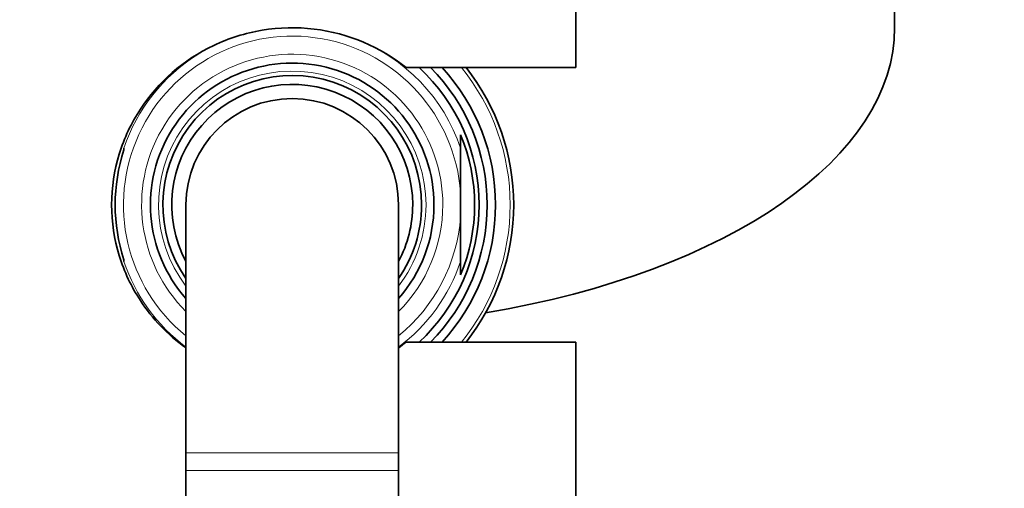
# Model space of a CAD drawing. Units: millimetres. Extents: x 0 to 1478, y 0 to 1758.
# Drawn here: x 607 to 662, y 1600 to 1626 of the extents above; entities that cross this region are included whole.
import ezdxf
from ezdxf import colors
from ezdxf.entities.mleader import LeaderData, LeaderLine
from ezdxf.math import Vec2, Vec3

# ---------------------------------------------------------------- set-up
doc = ezdxf.new("R2010")
doc.units = ezdxf.units.MM
doc.layers.add('DV2_Défaut', color=7, linetype='Continuous')
doc.layers.add('Défaut', color=7, linetype='Continuous')

# ---------------------------------------------------------------- blocks, each defined once
blk = doc.blocks.new('_DOT')
at = {"color": 0}
blk.add_line((0, 0), (-1, 0), dxfattribs=at)
at = {"color": 0, "const_width": 0.333}
blk.add_lwpolyline([(-0.1665, 0, 1), (0.1665, 0, 1)], format="xyb", close=True, dxfattribs=at)
blk = doc.blocks.new('SE1')
at = {"layer": 'DV2_Défaut', "color": 7, "linetype": 'Continuous', "lineweight": 35}
for p, q in [((655.95, 1625.963), (655.95, 1641.551)), ((637.95, 1623.711), (637.95, 1634.961)), ((628.379, 1623.711), (637.95, 1623.711)), ((631.45, 1619.159), (631.45, 1619.919)), ((612.45, 1619.159), (612.45, 1619.062)), ((631.45, 1616.642), (631.45, 1619.159)), ((631.45, 1616.642), (631.45, 1615.28)), ((615.95, 1615.961), (615.95, 1601.961)), ((627.95, 1601.961), (627.95, 1615.961)), ((631.45, 1612.764), (631.45, 1615.28)), ((612.45, 1612.861), (612.45, 1612.764)), ((631.45, 1612.004), (631.45, 1612.764)), ((637.95, 1608.211), (628.379, 1608.211)), ((637.95, 1557.961), (637.95, 1608.211)), ((615.95, 1601.961), (615.95, 1600.961)), ((627.95, 1600.961), (627.95, 1601.961)), ((615.95, 1600.961), (615.95, 1586.961)), ((627.95, 1586.961), (627.95, 1600.961))]:
    blk.add_line(p, q, dxfattribs=at)
at = {"layer": 'DV2_Défaut', "color": 7, "linetype": 'Continuous', "lineweight": 18}
for p, q in [((627.95, 1601.961), (615.95, 1601.961)), ((627.95, 1600.961), (615.95, 1600.961))]:
    blk.add_line(p, q, dxfattribs=at)
for radius, start, end in [(9.524, 4.1, 230.9526), (10.024, 18.6035, 69.0058), (10.024, 122.1027, 161.3965), (8.5, 0, 225.0991), (7.55, 0, 217.3729), (11.474, 0, 42.4895), (12.3, 0, 39.0561), (8.5, 314.9009, 0), (7.55, 322.6271, 0), (11.474, 317.5105, 0), (12.3, 320.9439, 0), (9.524, 309.0474, 355.9), (10.024, 198.6035, 233.2319), (10.024, 306.7681, 341.3965)]:
    blk.add_arc((621.95, 1615.961), radius, start, end, dxfattribs=at)
at = {"layer": 'DV2_Défaut', "color": 7, "linetype": 'Continuous', "lineweight": 35}
for radius, start, end in [(8, 0, 221.4096), (7.3, 0, 214.7228), (10.55, 0, 47.2732), (11, 0, 44.7928), (11.474, 0, 42.4866), (12.5, 0, 38.3161), (6.8, 0, 208.0725), (6, 0, 180), (10.291, 337.3849, 22.6151), (9.993, 161.9243, 198.0757), (8, 318.5904, 0), (7.3, 325.2772, 0), (6.8, 331.9275, 0), (10.55, 312.7268, 0), (11, 315.2072, 0), (11.474, 317.5134, 0), (12.5, 321.6839, 0)]:
    blk.add_arc((621.95, 1615.961), radius, start, end, dxfattribs=at)
blk.add_ellipse((621.95, 1625.963), major_axis=(-34, 0), ratio=0.5, start_param=1.897487, end_param=3.141593, dxfattribs=at)
blk.add_open_spline([(628.379, 1623.711), (626.939, 1624.862), (625.141, 1625.649), (622.206, 1626.002), (621.216, 1625.978), (619.292, 1625.658), (618.38, 1625.369), (615.797, 1624.142), (614.389, 1622.901), (612.872, 1620.59), (612.464, 1619.734), (611.907, 1617.915), (611.756, 1616.935), (611.756, 1614.994), (611.906, 1614.01), (612.466, 1612.184), (612.874, 1611.33), (614.054, 1609.533), (614.919, 1608.63), (615.928, 1607.903)], degree=3, knots=[0, 0, 0, 0, 0.176401, 0.176401, 0.264601, 0.264601, 0.352801, 0.352801, 0.529202, 0.529202, 0.617402, 0.617402, 0.705602, 0.705602, 0.793803, 0.793803, 0.882003, 0.882003, 1, 1, 1, 1], dxfattribs=at)
blk.add_open_spline([(627.961, 1607.895), (628.104, 1607.997), (628.243, 1608.103), (628.379, 1608.211)], degree=3, dxfattribs=at)

msp = doc.modelspace()

# ---------------------------------------------------------------- block references
at = {"layer": 'Défaut'}
msp.add_blockref('SE1', (0, 0), dxfattribs=at)

# ---------------------------------------------------------------- leaders
at = {"layer": 'Défaut', "color": 7, "linetype": 'Continuous', "lineweight": 18}
ml = msp.add_multileader_mtext('Standard', dxfattribs=at)
ml.set_content('{\\pxsm0.9;\\fSolid Edge ISO|b1||i0||c0|p34;\\W1.;09/03/2021\\P}', color=256)
ml.set_leader_properties()
ml.set_arrow_properties(name='DOT')
ml.build(insert=Vec2(0, 0))
ml.multileader.update_dxf_attribs({"leader_type": 0, "dogleg_length": 0, "arrow_head_size": 12})
ctx = ml.context
ctx.base_point, ctx.char_height, ctx.arrow_head_size, ctx.landing_gap_size = Vec3(1390.407, 1750.708), 12, 12, 4.2
notes = []
notes.append((ctx, [(0, (0, 0, 0), (0, 0), (1, 0), 1, [])]))
ctx.mtext.insert = Vec3(1392.407, 1756.828)
for ctx, leaders in notes:
    for number, flags, end, landing, length, lines in leaders:
        leader = LeaderData()
        leader.index, (leader.has_last_leader_line, leader.has_dogleg_vector, leader.attachment_direction) = number, flags
        leader.last_leader_point, leader.dogleg_vector, leader.dogleg_length = Vec3(end), Vec3(landing), length
        for number, points, colour, breaks in lines:
            line = LeaderLine()
            line.index, line.vertices, line.color, line.breaks = number, Vec3.list(points), colors.encode_raw_color(colour), breaks
            leader.lines.append(line)
        ctx.leaders.append(leader)

doc.saveas('drawing.dxf')
